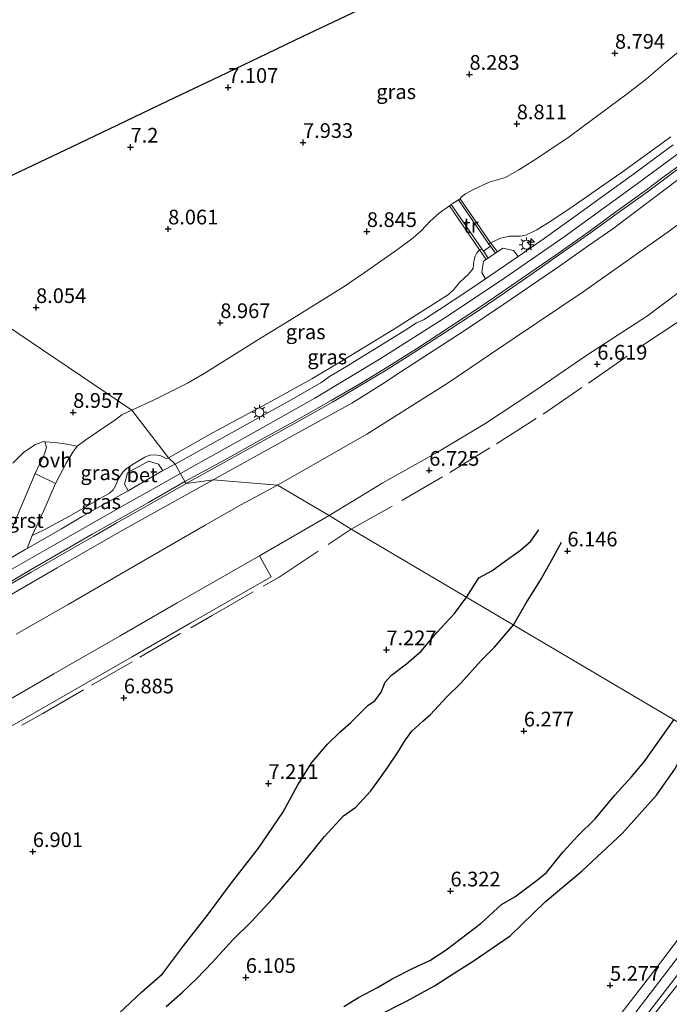
# Model space of a CAD drawing. Units: metres. Extents: x 151540 to 160010, y 431248 to 437503.
# Drawn here: x 158046 to 158157, y 432225 to 432393 of the extents above; entities that cross this region are included whole.
import ezdxf
from ezdxf.enums import TextEntityAlignment as Align

# ---------------------------------------------------------------- set-up
doc = ezdxf.new("R2010")
doc.units = ezdxf.units.M
doc.linetypes.add('IE-TERREINAFSCHEIDING', pattern=[10, 8, -2])
doc.layers.get('0').update_dxf_attribs({"lineweight": 25})
for name, color, linetype, lineweight in [('B-ME-AL-OVERIG-S-B1', 7, 'Continuous', 18), ('B-ME-GW-GRONDWERKLIJN-L-B1', 10, 'Continuous', 25), ('B-ME-GW-HOOGTEPUNT-S-B1', 10, 'Continuous', 25), ('B-ME-GW-KRUINLIJN-L-B1', 93, 'Continuous', 18), ('B-ME-GW-TEENLIJN-L-B1', 93, 'Continuous', 18), ('B-ME-IE-GRASLAND-GV-B6', 93, 'Continuous', 18), ('B-ME-IE-HULPGEOMETRIE-L-B1', 53, 'Continuous', 18), ('B-ME-IE-MEUBILAIR_WEGMEUBILAIR-LICHTMAST-S-B1', 8, 'Continuous', 18), ('B-ME-IE-TERREINAFSCHEIDING-RASTERHEKWERK-L-B1', 8, 'IE-TERREINAFSCHEIDING', 18), ('B-ME-KG-KADASTRAAL-OPNAMEDTMGRENS-L-B1', 10, 'Continuous', 25), ('B-ME-OB-BEKLEDING-GV-B6', 253, 'Continuous', 18), ('B-ME-OB-WATERLIJN-L-B1', 133, 'OB-WATERLIJN', 18), ('B-ME-OG-BEBOUWING-GV-B6', 173, 'Continuous', 18), ('B-ME-OG-BREUK-L-B1', 10, 'Continuous', 25), ('B-ME-OG-WATER-GV-B6', 153, 'Continuous', 18), ('B-ME-VH-VERH_SOORT-BETON-OVERIG-GV-B6', 8, 'IE-TERREINAFSCHEIDING-NATUURLIJK-HOUTWAL', 18), ('B-ME-VH-VERH_SOORT-BITUMEN-GV-B6', 8, 'IE-TERREINAFSCHEIDING-NATUURLIJK-HOUTWAL', 18), ('B-ME-VH-VERH_SOORT-GV-B6', 8, 'Continuous', 18), ('B-ME-VH-VERH_SOORT-KLINKERS-GV-B6', 8, 'IE-TERREINAFSCHEIDING-NATUURLIJK-HOUTWAL', 18), ('B-ME-VH-VERH_SOORT-ONVERHARD-GV-B6', 8, 'Continuous', 18)]:
    doc.layers.add(name, color=color, linetype=linetype, lineweight=lineweight)
doc.styles.add('NLCS-ISO', font='NLCS-ISO.TTF')
doc.linetypes.add('IE-TERREINAFSCHEIDING-NATUURLIJK-HOUTWAL', pattern='A,7,-1.5,[67,NLCS.SHX,S=0.75,R=45,X=0,Y=0],-1.5,7,-1.5,[70,NLCS.SHX,S=0.75,R=0,X=0,Y=0],-1.5', length=20)
doc.linetypes.add('OB-WATERLIJN', pattern='A,10,[32,NLCS.SHX,S=2,R=0,X=0,Y=0],-12', length=22)

# ---------------------------------------------------------------- blocks, each defined once
blk = doc.blocks.new('hecto')
for p, q in [((0, 0.625), (-0.625, 0)), ((0, -0.625), (0, 0.625)), ((-0.625, 0), (0.625, 0)), ((0.625, 0), (0, -0.625))]:
    blk.add_line(p, q)
blk = doc.blocks.new('hoogtepunt')
for p, q in [((-0.5, 0), (0.5, 0)), ((0, 0.5), (0, -0.5))]:
    blk.add_line(p, q)
blk = doc.blocks.new('lantaarnpaal')
for p, q in [((-0.75, 0), (-1.25, 0)), ((-0.88, 0.88), (-0.53, 0.53)), ((0, 0.75), (0, 1.25)), ((0.53, 0.53), (0.88, 0.88)), ((0.75, 0), (1.25, 0)), ((-0.53, -0.53), (-0.88, -0.88)), ((0, -0.75), (0, -1.25)), ((0.53, -0.53), (0.88, -0.88))]:
    blk.add_line(p, q)
blk.add_circle((0, 0), 0.75)

msp = doc.modelspace()

# ---------------------------------------------------------------- linework, layer by layer
at = {"layer": 'B-ME-GW-GRONDWERKLIJN-L-B1'}
for points in [[(158122.498, 432294.658, 7.085), (158124.549, 432297.888, 6.976), (158126.773, 432299.049, 6.891), (158129.063, 432300.729, 6.749), (158131.627, 432302.597, 6.749), (158133.402, 432304.104, 6.595), (158134.743, 432306.035, 6.498)], [(158062.426, 432222.865, 6.987), (158067.16, 432227.399, 6.987), (158070.719, 432230.504, 7.019), (158074.305, 432235.261, 7.019), (158078.536, 432240.723, 7.019), (158082.29, 432245.746, 7.019), (158087.052, 432251.865, 7.044), (158091.214, 432257.937, 7.134), (158093.775, 432262.632, 7.158), (158096.139, 432266.458, 7.207), (158098.78, 432269.57, 7.207), (158100.923, 432271.606, 7.101), (158102.785, 432273.227, 7.048), (158104.019, 432274.483, 6.934), (158105.733, 432276.176, 6.844), (158106.849, 432276.954, 6.648), (158107.951, 432278.416, 7.019), (158108.601, 432280.122, 7.019), (158109.711, 432281.315, 7.076), (158112.27, 432283.219, 7.085), (158114.752, 432285.397, 7.146), (158117.454, 432288.601, 7.236), (158120.433, 432291.774, 7.236), (158122.498, 432294.658, 7.085)], [(158101.562, 432224.96, 6.215), (158104.105, 432226.485, 6.215), (158107.329, 432228.167, 6.22), (158109.827, 432229.648, 6.22), (158113.386, 432231.455, 6.22), (158116.207, 432232.755, 6.215), (158118.988, 432234.585, 6.215), (158121.357, 432236.407, 6.215), (158124.945, 432239.135, 6.215), (158128.39, 432242.275, 6.167), (158130.65, 432243.569, 6.089), (158132.248, 432244.786, 6.089), (158134.217, 432246.248, 6.032), (158136.032, 432247.711, 6.203), (158138.88, 432251.222, 6.203), (158141.405, 432253.99, 6.203), (158144.32, 432256.836, 6.203), (158147.66, 432260.881, 6.203), (158150.497, 432264.024, 6.203), (158152.654, 432266.57, 6.264), (158157.779, 432273.787, 6.264)]]:
    msp.add_polyline3d(points, dxfattribs=at)
at = {"layer": 'B-ME-GW-KRUINLIJN-L-B1'}
for points in [[(158073.7851, 432315.614, 12.551), (158076.937, 432317.373, 12.551), (158086.908, 432322.919, 12.548), (158096.645, 432328.414, 12.539), (158107.755, 432335.14, 12.547), (158119.362, 432342.487, 12.548), (158128.972, 432348.898, 12.538), (158139.075, 432355.871, 12.544), (158150.83, 432364.428, 12.537), (158162.023, 432372.674, 12.539), (158174.709, 432382.434, 12.535), (158186.6, 432392.112, 12.548), (158196.035, 432399.852, 12.543), (158206.125, 432408.772, 12.541), (158212.997, 432414.652, 12.557), (158221.906, 432422.163, 12.532), (158230.932, 432430.336, 12.372), (158240.786, 432440.036, 12.322), (158250.946, 432449.804, 12.32), (158261.858, 432460.43, 12.322), (158269.895, 432467.988, 12.315)], [(158079.375, 432314.565, 12.386), (158093.35, 432322.305, 12.304), (158102.933, 432327.598, 12.264), (158108.096, 432330.813, 12.284), (158111.448, 432333.027, 12.291), (158122.074, 432339.891, 12.368), (158128.797, 432344.396, 12.406), (158138.288, 432350.899, 12.483), (158143.125, 432354.326, 12.443), (158147.323, 432357.227, 12.46), (158156.375, 432364.042, 12.401), (158166.401, 432371.62, 12.47), (158182.055, 432383.786, 12.511), (158186.149, 432387.103, 12.464), (158192.914, 432392.715, 12.502), (158203.345, 432401.691, 12.533)], [(158071.733, 432318.258, 12.548), (158079.241, 432322.557, 12.507), (158084.731, 432325.457, 12.507), (158089.277, 432327.905, 12.504), (158096.163, 432331.706, 12.519), (158101.488, 432334.923, 12.645), (158110.223, 432340.208, 12.458), (158119.41, 432346.081, 12.547), (158120.335, 432346.957, 12.522), (158121.276, 432348.086, 12.729), (158122.765, 432349.544, 12.661), (158123.556, 432350.48, 12.543), (158123.662, 432351.272, 12.508), (158123.732, 432351.939, 12.439), (158123.898, 432352.565, 12.405), (158124.21, 432353.139, 12.401), (158124.656, 432353.663, 12.436), (158125.039, 432353.855, 12.464), (158125.327, 432353.4263, 12.49), (158126.5071, 432354.2661, 12.506), (158126.245, 432354.643, 12.484), (158126.552, 432354.848, 12.478), (158127.3672, 432355.272, 12.4361), (158128.2989, 432355.6313, 12.4821), (158129.7367, 432355.9906, 12.4861), (158131.5826, 432356.01, 12.5291), (158132.5243, 432356.1666, 12.5821), (158134.4126, 432357.092, 12.5241), (158136.9376, 432358.662, 12.4981), (158140.7596, 432361.223, 12.5711), (158145.0955, 432364.2269, 12.5761), (158148.7525, 432366.7429, 12.5841), (158157.1874, 432372.8789, 12.5071)], [(158048.584, 432305.073, 12.463), (158050.512, 432305.968, 12.483), (158054.927, 432308.369, 12.507), (158059.432, 432310.947, 12.498), (158061.728, 432312.247, 12.527), (158062.344, 432312.829, 12.559), (158062.815, 432313.608, 12.555), (158063.248, 432314.684, 12.509), (158063.987, 432315.818, 12.465), (158064.508, 432316.36, 12.401), (158065.474, 432317.016, 12.402), (158067.736, 432318.382, 12.381), (158068.677, 432318.765, 12.423), (158069.818, 432318.744, 12.471), (158070.439, 432318.596, 12.535), (158071.369, 432318.187, 12.534), (158071.733, 432318.258, 12.548)], [(157967.589, 432255.059, 12.551), (157972.845, 432257.773, 12.541), (157982.265, 432263.317, 12.56), (157992.336, 432269.033, 12.538), (158000.476, 432273.418, 12.522), (158008.291, 432277.9, 12.526), (158015.657, 432282.163, 12.536), (158024.34, 432287.001, 12.526), (158042.295, 432297.742, 12.535), (158051.091, 432302.734, 12.526), (158064.48, 432310.421, 12.552), (158073.7851, 432315.614, 12.551)], [(157980.819, 432238.183, 7.539), (157982.682, 432241.191, 8.062), (157985.958, 432246.501, 9.137), (157989.06, 432252.138, 10.115), (157989.402, 432252.669, 10.19), (157989.217, 432253.039, 10.245), (157992.495, 432258.569, 11.276), (157994.116, 432261.288, 11.751), (157995.875, 432264.303, 12.102), (157997.611, 432267.316, 12.322), (157998.23, 432267.961, 12.325), (157999.773, 432269.122, 12.349), (158001.98, 432270.444, 12.357), (158013.923, 432276.814, 12.622), (158028.2, 432285.131, 12.43), (158040.838, 432292.646, 12.414), (158052.815, 432299.562, 12.375), (158063.38, 432305.645, 12.405), (158079.375, 432314.565, 12.386)], [(158181.459, 432259.724, 5.016), (158164.535, 432238.326, 5.016), (158136.642, 432202.131, 5.016), (158124.147, 432185.207, 4.785), (158123.339, 432184.556, 4.749), (158121.275, 432184.095, 4.759), (158104.012, 432185.433, 4.968), (158087.967, 432186.972, 5.103), (158068.383, 432188.767, 5.26), (158046.432, 432190.678, 5.356), (158019.594, 432192.939, 5.578), (157997.034, 432194.75, 5.652), (157963.467, 432197.625, 5.835)]]:
    msp.add_polyline3d(points, dxfattribs=at)
at = {"layer": 'B-ME-GW-TEENLIJN-L-B1'}
for points in [[(158099.098, 432308.446, 6.84), (158108.242, 432314.021, 6.765), (158117.526, 432319.227, 6.769), (158125.556, 432324.045, 6.737), (158133.878, 432329.587, 6.684), (158142.913, 432335.726, 6.652), (158153.23, 432342.452, 6.648), (158161.835, 432348.898, 6.648), (158170.635, 432355.106, 6.583), (158179.398, 432361.741, 6.587), (158187.535, 432367.631, 6.676), (158195.207, 432373.896, 6.773), (158203.05, 432380.454, 6.781), (158210.969, 432386.701, 6.745), (158217.414, 432392.834, 6.713), (158224.183, 432398.727, 6.559), (158232.751, 432407.59, 6.559), (158240.065, 432416.028, 6.547), (158246.157, 432422.541, 6.356), (158252.137, 432428.459, 6.356), (158258.891, 432435.012, 6.312), (158264.849, 432440.67, 6.373)], [(158159.873, 432388.469, 9.139), (158156.257, 432385.48, 9.113), (158153.06, 432382.78, 9.147), (158149.759, 432380.229, 9.187), (158144.134, 432375.987, 9.25), (158139.913, 432372.913, 9.264), (158134.408, 432369.192, 9.213), (158131.346, 432367.279, 9.25), (158129.1, 432365.994, 9.175), (158126.319, 432365.204, 9.206), (158123.652, 432363.948, 9.276), (158122.2826, 432363.1696, 9.335), (158121.6213, 432362.7078, 9.262), (158121.3756, 432362.3461, 9.3171), (158121.112, 432362.177, 9.325), (158119.837, 432361.389, 9.332), (158119.5466, 432361.1775, 9.2911), (158117.782, 432359.897, 9.296), (158116.272, 432358.548, 9.222), (158114.755, 432356.913, 9.136), (158113.368, 432355.696, 9.112), (158110.69, 432353.698, 9.113), (158105.067, 432349.74, 9.128), (158101.655, 432347.432, 9.133), (158096.981, 432344.525, 9.172), (158092.323, 432341.64, 9.173), (158086.8, 432338.23, 9.228), (158077.806, 432332.628, 9.357), (158074.988, 432330.99, 9.382), (158069.338, 432328.128, 9.292), (158065.529, 432326.403, 9.225)], [(158065.529, 432326.403, 9.225), (158063.839, 432325.622, 9.287), (158062.452, 432324.59, 9.237), (158059.669, 432322.704, 9.293), (158057.716, 432321.341, 9.413), (158056.246, 432320.281, 9.487), (158055.489, 432319.26, 9.606), (158054.379, 432317.395, 9.905), (158053.156, 432315.098, 10.38), (158052.543, 432313.909, 10.621), (158050.559, 432309.318, 11.602), (158048.584, 432305.073, 12.463)], [(158045.289, 432317.375, 9.025), (158047.143, 432319.262, 9.136), (158049.143, 432320.526, 9.086), (158050.4976, 432321.038, 9.177), (158050.721, 432320.978, 9.168), (158051.012, 432320.077, 9.465), (158050.759, 432319.289, 9.635), (158050.485, 432318.515, 9.849), (158050.008, 432317.545, 10.021), (158049.081, 432315.607, 10.444), (158047.066, 432310.816, 11.451), (158045.203, 432306.505, 12.333)], [(157980.819, 432238.183, 7.539), (157981.939, 432238.395, 7.432), (157983.704, 432239.05, 7.314), (157986.617, 432240.828, 7.337), (157993.782, 432245.658, 7.334), (157997.896, 432248.399, 7.344), (158004.866, 432253.217, 7.393), (158014.374, 432259.366, 7.345), (158023.691, 432264.903, 7.336), (158033.821, 432270.75, 7.459), (158042.434, 432275.836, 7.339), (158052.255, 432281.55, 7.47), (158063.524, 432288.007, 7.33), (158073.247, 432293.602, 7.327), (158087.265, 432301.618, 7.278), (158099.098, 432308.446, 6.84)]]:
    msp.add_polyline3d(points, dxfattribs=at)
at = {"layer": 'B-ME-IE-GRASLAND-GV-B6'}
for points in [[(158266.874, 432456.104, 10.375), (158258.246, 432448.147, 10.375), (158250.53, 432440.844, 10.46), (158243.526, 432433.134, 10.496), (158235.87, 432425.104, 10.488), (158229.05, 432417.884, 10.428), (158220.42, 432408.27, 10.436), (158212.471, 432401.155, 10.545), (158203.559, 432393.454, 10.537), (158196.153, 432387.006, 10.432), (158188.14, 432380.346, 10.436), (158177.101, 432371.9, 10.436), (158165.025, 432362.935, 10.314), (158157.145, 432357.001, 10.318), (158142.285, 432346.537, 10.318), (158130.584, 432338.632, 10.343), (158119.14, 432330.911, 10.221), (158105.512, 432322.303, 10.185)], [(158105.512, 432322.303, 10.185), (158090.29, 432313.654, 10.247), (158079.375, 432314.565, 12.386), (158093.35, 432322.305, 12.304), (158102.933, 432327.598, 12.264), (158108.096, 432330.813, 12.284), (158111.448, 432333.027, 12.291), (158122.074, 432339.891, 12.368), (158128.797, 432344.396, 12.406), (158138.288, 432350.899, 12.483), (158143.125, 432354.326, 12.443), (158147.323, 432357.227, 12.46), (158156.375, 432364.042, 12.401), (158166.401, 432371.62, 12.47), (158182.055, 432383.786, 12.511), (158186.149, 432387.103, 12.464), (158192.914, 432392.715, 12.502), (158203.345, 432401.691, 12.533)], [(158203.345, 432401.691, 12.533), (158192.914, 432392.715, 12.502), (158186.149, 432387.103, 12.464), (158182.055, 432383.786, 12.511), (158166.401, 432371.62, 12.47), (158156.375, 432364.042, 12.401), (158147.323, 432357.227, 12.46), (158143.125, 432354.326, 12.443), (158138.288, 432350.899, 12.483), (158128.797, 432344.396, 12.406), (158122.074, 432339.891, 12.368), (158111.448, 432333.027, 12.291), (158108.096, 432330.813, 12.284), (158102.933, 432327.598, 12.264), (158093.35, 432322.305, 12.304), (158079.375, 432314.565, 12.386)], [(158065.529, 432326.403, 9.225), (158022.311, 432355.538, 6.699), (158025.603, 432357.101, 6.728), (158027.2154, 432357.8665, 6.7423), (158036.3836, 432362.2187, 6.8214), (158043.3475, 432365.5246, 6.8403), (158054.2165, 432370.6842, 6.8631), (158063.0501, 432374.9003, 6.9426), (158071.6529, 432379.0116, 6.9743), (158080.4897, 432383.2347, 6.982), (158088.555, 432387.0891, 7.0545), (158094.6784, 432390.0155, 7.0668), (158109.174, 432396.943, 7.051)], [(158159.873, 432388.469, 9.139), (158156.257, 432385.48, 9.113), (158153.06, 432382.78, 9.147), (158149.759, 432380.229, 9.187), (158144.134, 432375.987, 9.25), (158139.913, 432372.913, 9.264), (158134.408, 432369.192, 9.213), (158131.346, 432367.279, 9.25), (158129.1, 432365.994, 9.175), (158126.319, 432365.204, 9.206), (158123.652, 432363.948, 9.276), (158122.2826, 432363.1696, 9.335), (158121.6213, 432362.7078, 9.262), (158121.3756, 432362.3461, 9.3171), (158121.112, 432362.177, 9.325), (158119.837, 432361.389, 9.332), (158119.5466, 432361.1775, 9.2911), (158117.782, 432359.897, 9.296), (158116.272, 432358.548, 9.222), (158114.755, 432356.913, 9.136), (158113.368, 432355.696, 9.112), (158110.69, 432353.698, 9.113), (158105.067, 432349.74, 9.128), (158101.655, 432347.432, 9.133), (158096.981, 432344.525, 9.172), (158092.323, 432341.64, 9.173), (158086.8, 432338.23, 9.228), (158077.806, 432332.628, 9.357), (158074.988, 432330.99, 9.382), (158069.338, 432328.128, 9.292), (158065.529, 432326.403, 9.225)], [(158157.1874, 432372.8789, 12.5071), (158148.7525, 432366.7429, 12.5841), (158145.0955, 432364.2269, 12.5761), (158140.7596, 432361.223, 12.5711), (158136.9376, 432358.662, 12.4981), (158134.4126, 432357.092, 12.5241), (158132.5243, 432356.1666, 12.5821), (158131.5826, 432356.01, 12.5291), (158129.7367, 432355.9906, 12.4861), (158128.2989, 432355.6313, 12.4821), (158127.3672, 432355.272, 12.4361), (158126.552, 432354.848, 12.478), (158121.3756, 432362.3461, 9.3171), (158121.6213, 432362.7078, 9.262), (158122.2826, 432363.1696, 9.335), (158123.652, 432363.948, 9.276), (158126.319, 432365.204, 9.206), (158129.1, 432365.994, 9.175), (158131.346, 432367.279, 9.25), (158134.408, 432369.192, 9.213), (158139.913, 432372.913, 9.264), (158144.134, 432375.987, 9.25), (158149.759, 432380.229, 9.187), (158153.06, 432382.78, 9.147), (158156.257, 432385.48, 9.113), (158159.873, 432388.469, 9.139)], [(158157.627, 432371.543, 12.563), (158153.534, 432368.531, 12.553), (158150.852, 432366.566, 12.544), (158145.7847, 432362.9215, 12.556), (158141.256, 432359.599, 12.558), (158135.669, 432355.611, 12.56), (158131.226, 432352.536, 12.558), (158130.427, 432353.543, 12.556), (158128.606, 432353.969, 12.535), (158127.696, 432353.309, 12.528), (158126.552, 432354.848, 12.478), (158127.3672, 432355.272, 12.4361), (158128.2989, 432355.6313, 12.4821), (158129.7367, 432355.9906, 12.4861), (158131.5826, 432356.01, 12.5291), (158132.5243, 432356.1666, 12.5821), (158134.4126, 432357.092, 12.5241), (158136.9376, 432358.662, 12.4981), (158140.7596, 432361.223, 12.5711), (158145.0955, 432364.2269, 12.5761), (158148.7525, 432366.7429, 12.5841), (158157.1874, 432372.8789, 12.5071)], [(158079.375, 432314.565, 12.386), (158074.765, 432313.901, 12.446), (158080.623, 432317.134, 12.45), (158088.398, 432321.45, 12.44), (158093.711, 432324.38, 12.448), (158099.6769, 432327.7428, 12.458), (158104.494, 432330.624, 12.452), (158108.507, 432333.036, 12.45), (158114.074, 432336.538, 12.452), (158119.868, 432340.306, 12.453), (158124.622, 432343.42, 12.432), (158128.842, 432346.303, 12.456), (158133.421, 432349.454, 12.456), (158137.718, 432352.462, 12.443), (158143.565, 432356.566, 12.449), (158148.06, 432359.823, 12.46), (158153.231, 432363.557, 12.441), (158155.943, 432365.583, 12.455), (158159.771, 432368.407, 12.448)], [(158071.733, 432318.258, 12.548), (158065.529, 432326.403, 9.225), (158069.338, 432328.128, 9.292), (158074.988, 432330.99, 9.382), (158077.806, 432332.628, 9.357), (158086.8, 432338.23, 9.228), (158092.323, 432341.64, 9.173), (158096.981, 432344.525, 9.172), (158101.655, 432347.432, 9.133), (158105.067, 432349.74, 9.128), (158110.69, 432353.698, 9.113), (158113.368, 432355.696, 9.112), (158114.755, 432356.913, 9.136), (158116.272, 432358.548, 9.222), (158117.782, 432359.897, 9.296), (158119.5466, 432361.1775, 9.2911), (158124.656, 432353.663, 12.436), (158124.21, 432353.139, 12.401), (158123.898, 432352.565, 12.405), (158123.732, 432351.939, 12.439), (158123.662, 432351.272, 12.508), (158123.556, 432350.48, 12.543), (158122.765, 432349.544, 12.661), (158121.276, 432348.086, 12.729), (158120.335, 432346.957, 12.522), (158119.41, 432346.081, 12.547), (158110.223, 432340.208, 12.458), (158101.488, 432334.923, 12.645), (158096.163, 432331.706, 12.519), (158089.277, 432327.905, 12.504), (158084.731, 432325.457, 12.507), (158079.241, 432322.557, 12.507), (158071.733, 432318.258, 12.548)], [(158022.311, 432355.538, 6.699), (158065.529, 432326.403, 9.225)], [(158072.882, 432317.219, 12.568), (158071.733, 432318.258, 12.548), (158079.241, 432322.557, 12.507), (158084.731, 432325.457, 12.507), (158089.277, 432327.905, 12.504), (158096.163, 432331.706, 12.519), (158101.488, 432334.923, 12.645), (158110.223, 432340.208, 12.458), (158119.41, 432346.081, 12.547), (158120.335, 432346.957, 12.522), (158121.276, 432348.086, 12.729), (158122.765, 432349.544, 12.661), (158123.556, 432350.48, 12.543), (158123.662, 432351.272, 12.508), (158123.732, 432351.939, 12.439), (158123.898, 432352.565, 12.405), (158124.21, 432353.139, 12.401), (158124.656, 432353.663, 12.436), (158125.773, 432352.02, 12.532), (158125.335, 432351.741, 12.566), (158125.033, 432349.796, 12.561), (158125.698, 432348.718, 12.552), (158122.843, 432346.793, 12.543), (158117.872, 432343.544, 12.549), (158115.113, 432341.762, 12.552), (158113.94, 432341.23, 12.548), (158112.122, 432340.081, 12.549), (158106.349, 432336.487, 12.555), (158101.653, 432333.584, 12.555), (158099.138, 432332.096, 12.547), (158097.675, 432331.056, 12.544), (158091.846, 432327.721, 12.557), (158086.548, 432324.816, 12.559), (158078.93, 432320.536, 12.543), (158072.882, 432317.219, 12.568)], [(158177.728, 432261.893, 5.273), (158102.855, 432306.148, 7.003), (158099.098, 432308.446, 6.84), (158108.242, 432314.021, 6.765), (158117.526, 432319.227, 6.769), (158125.556, 432324.045, 6.737), (158133.878, 432329.587, 6.684), (158142.913, 432335.726, 6.652), (158153.23, 432342.452, 6.648), (158161.835, 432348.898, 6.648)], [(158065.529, 432326.403, 9.225), (158063.839, 432325.622, 9.287), (158062.452, 432324.59, 9.237), (158059.669, 432322.704, 9.293), (158057.716, 432321.341, 9.413), (158056.246, 432320.281, 9.487), (158054.126, 432320.673, 9.291), (158052.462, 432320.888, 9.328), (158050.721, 432320.978, 9.168), (158050.4976, 432321.038, 9.177), (158049.143, 432320.526, 9.086), (158047.143, 432319.262, 9.136), (158045.289, 432317.375, 9.025)], [(158071.733, 432318.258, 12.548), (158071.369, 432318.187, 12.534), (158070.439, 432318.596, 12.535), (158069.818, 432318.744, 12.471), (158068.677, 432318.765, 12.423), (158067.736, 432318.382, 12.381), (158065.474, 432317.016, 12.402), (158064.508, 432316.36, 12.401), (158063.987, 432315.818, 12.465), (158063.248, 432314.684, 12.509), (158062.815, 432313.608, 12.555), (158062.344, 432312.829, 12.559), (158061.728, 432312.247, 12.527), (158059.432, 432310.947, 12.498), (158054.927, 432308.369, 12.507), (158050.512, 432305.968, 12.483), (158048.584, 432305.073, 12.463), (158050.559, 432309.318, 11.602), (158052.543, 432313.909, 10.621), (158053.156, 432315.098, 10.38), (158054.379, 432317.395, 9.905), (158055.489, 432319.26, 9.606), (158056.246, 432320.281, 9.487), (158057.716, 432321.341, 9.413), (158059.669, 432322.704, 9.293), (158062.452, 432324.59, 9.237), (158063.839, 432325.622, 9.287), (158065.529, 432326.403, 9.225), (158071.733, 432318.258, 12.548)], [(158050.721, 432320.978, 9.168), (158051.012, 432320.077, 9.465), (158050.759, 432319.289, 9.635), (158050.485, 432318.515, 9.849), (158050.008, 432317.545, 10.021), (158049.081, 432315.607, 10.444), (158047.066, 432310.816, 11.451), (158045.203, 432306.505, 12.333)], [(158045.289, 432317.375, 9.025), (158047.143, 432319.262, 9.136), (158049.143, 432320.526, 9.086), (158050.4976, 432321.038, 9.177), (158050.721, 432320.978, 9.168)], [(158071.733, 432318.258, 12.548), (158072.882, 432317.219, 12.568), (158070.8127, 432316.1341, 12.577), (158070.059, 432317.202, 12.553), (158068.334, 432317.712, 12.532), (158064.809, 432315.738, 12.507), (158064.285, 432313.818, 12.646), (158064.909, 432312.671, 12.556), (158060.997, 432310.51, 12.547), (158057.092, 432308.299, 12.547), (158053.556, 432306.199, 12.552), (158047.6923, 432302.8628, 12.5634), (158048.584, 432305.073, 12.463), (158050.512, 432305.968, 12.483), (158054.927, 432308.369, 12.507), (158059.432, 432310.947, 12.498), (158061.728, 432312.247, 12.527), (158062.344, 432312.829, 12.559), (158062.815, 432313.608, 12.555), (158063.248, 432314.684, 12.509), (158063.987, 432315.818, 12.465), (158064.508, 432316.36, 12.401), (158065.474, 432317.016, 12.402), (158067.736, 432318.382, 12.381), (158068.677, 432318.765, 12.423), (158069.818, 432318.744, 12.471), (158070.439, 432318.596, 12.535), (158071.369, 432318.187, 12.534), (158071.733, 432318.258, 12.548)], [(158040.838, 432292.646, 12.414), (158052.815, 432299.562, 12.375), (158063.38, 432305.645, 12.405), (158079.375, 432314.565, 12.386), (158090.29, 432313.654, 10.247)], [(158074.765, 432313.901, 12.446), (158079.375, 432314.565, 12.386), (158063.38, 432305.645, 12.405), (158052.815, 432299.562, 12.375), (158040.838, 432292.646, 12.414)], [(158042.561, 432295.462, 12.442), (158048.405, 432298.816, 12.454), (158055.18, 432302.754, 12.442), (158059.046, 432304.975, 12.44), (158062.988, 432307.223, 12.454), (158068.535, 432310.344, 12.479), (158074.765, 432313.901, 12.446)], [(158090.29, 432313.654, 10.247), (158084.172, 432310.323, 10.75), (158077.968, 432306.802, 10.807), (158066.322, 432300.099, 10.74), (158054.678, 432293.327, 10.705), (158045.848, 432288.297, 10.722)], [(157971.383, 432229.208, 7.05), (157972.978, 432226.767, 6.995), (157976.269, 432228.921, 7.128), (157981.653, 432232.711, 7.264), (157986.068, 432235.502, 7.288), (157988.942, 432237.471, 7.252), (157996.138, 432242.325, 7.263), (158000.364, 432245.216, 7.258), (158007.256, 432249.757, 7.264), (158016.507, 432255.974, 7.295), (158025.788, 432261.423, 7.259), (158035.88, 432267.259, 7.244), (158044.736, 432272.443, 7.23), (158054.271, 432277.978, 7.246), (158065.444, 432284.373, 7.223), (158075.562, 432290.23, 7.229), (158089.218, 432298.04, 7.203), (158087.265, 432301.618, 7.278), (158099.098, 432308.446, 6.84), (158102.855, 432306.148, 7.003), (158177.728, 432261.893, 5.273), (158155.513, 432232.473, 5.073)], [(158155.513, 432232.473, 5.073), (158132.897, 432203.198, 5.168), (158125.888, 432193.88, 5.147), (158122.72, 432191.47, 5.143), (158119.501, 432188.323, 5.076), (158112.809, 432187.1, 5.096), (158094.336, 432188.214, 5.138), (158071.738, 432189.873, 5.292), (158048.397, 432191.789, 5.454), (158024.866, 432194.012, 5.566), (158002.832, 432195.959, 5.738), (157985.72, 432197.557, 5.805), (157965.203, 432199.336, 5.907)]]:
    msp.add_polyline3d(points, dxfattribs=at)
at = {"layer": 'B-ME-IE-HULPGEOMETRIE-L-B1'}
msp.add_polyline3d([(158356.038, 432156.461, 4.7), (158182.565, 432259.05, 4.587), (158181.459, 432259.724, 5.016), (158179.728, 432260.748, 5.134), (158177.728, 432261.893, 5.273), (158102.855, 432306.148, 7.003), (158099.098, 432308.446, 6.84), (158090.29, 432313.654, 10.247), (158079.375, 432314.565, 12.386), (158074.765, 432313.901, 12.446), (158074.542, 432314.269, 12.464), (158072.882, 432317.219, 12.568), (158071.733, 432318.258, 12.548), (158065.529, 432326.403, 9.225), (158022.311, 432355.538, 6.699)], dxfattribs=at)
at = {"layer": 'B-ME-IE-TERREINAFSCHEIDING-RASTERHEKWERK-L-B1'}
for points in [[(158102.855, 432306.148, 7.003), (158111.462, 432310.995, 6.838), (158119.614, 432315.779, 6.798), (158127.542, 432320.671, 6.733), (158135.472, 432325.686, 6.696), (158143.205, 432331.006, 6.636), (158152.298, 432337.326, 6.591), (158160.696, 432342.906, 6.595), (158168.716, 432348.991, 6.64), (158178.758, 432356.402, 6.611), (158186.485, 432362.241, 6.615), (158195.59, 432369.164, 6.733), (158203.836, 432375.693, 6.66), (158210.862, 432381.52, 6.599), (158218.01, 432387.908, 6.603), (158224.819, 432394.251, 6.551), (158231.596, 432400.668, 6.421), (158237.944, 432407.519, 6.393), (158246.507, 432416.45, 6.356), (158252.916, 432423.116, 6.365), (158259.683, 432430.148, 6.28), (158268.551, 432438.381, 6.34)], [(157964.505, 432212.843, 6.747), (157971.398, 432223.796, 6.881), (157973.148, 432226.497, 6.993), (157975.721, 432228.224, 7.074), (157978.454, 432230.07, 7.273), (157982.283, 432232.606, 7.154), (157998.015, 432243.101, 7.247), (158013.988, 432253.623, 7.283), (158017.741, 432255.978, 7.338), (158025.709, 432260.647, 7.272), (158038.156, 432267.816, 7.282), (158050.383, 432274.808, 7.268), (158058.647, 432279.588, 7.253), (158066.896, 432284.363, 7.285), (158079.197, 432291.483, 7.218), (158090.572, 432298.004, 7.239), (158102.855, 432306.148, 7.003)]]:
    msp.add_polyline3d(points, dxfattribs=at)
at = {"layer": 'B-ME-KG-KADASTRAAL-OPNAMEDTMGRENS-L-B1'}
msp.add_polyline3d([(158022.311, 432355.538, 6.699), (158025.603, 432357.101, 6.728), (158027.2154, 432357.8665, 6.7423), (158036.3836, 432362.2187, 6.8214), (158043.3475, 432365.5246, 6.8403), (158054.2165, 432370.6842, 6.8631), (158063.0501, 432374.9003, 6.9426), (158071.6529, 432379.0116, 6.9743), (158080.4897, 432383.2347, 6.982), (158088.555, 432387.0891, 7.0545), (158094.6784, 432390.0155, 7.0668), (158109.174, 432396.943, 7.051)], dxfattribs=at)
at = {"layer": 'B-ME-OB-BEKLEDING-GV-B6'}
for points in [[(158108.242, 432314.021, 6.765), (158099.098, 432308.446, 6.84), (158090.29, 432313.654, 10.247), (158105.512, 432322.303, 10.185), (158119.14, 432330.911, 10.221), (158130.584, 432338.632, 10.343), (158142.285, 432346.537, 10.318), (158157.145, 432357.001, 10.318), (158165.025, 432362.935, 10.314), (158177.101, 432371.9, 10.436), (158188.14, 432380.346, 10.436), (158196.153, 432387.006, 10.432), (158203.559, 432393.454, 10.537), (158212.471, 432401.155, 10.545), (158220.42, 432408.27, 10.436), (158229.05, 432417.884, 10.428), (158235.87, 432425.104, 10.488), (158243.526, 432433.134, 10.496), (158250.53, 432440.844, 10.46), (158258.246, 432448.147, 10.375), (158266.874, 432456.104, 10.375)], [(158264.849, 432440.67, 6.373), (158258.891, 432435.012, 6.312), (158252.137, 432428.459, 6.356), (158246.157, 432422.541, 6.356), (158240.065, 432416.028, 6.547), (158232.751, 432407.59, 6.559), (158224.183, 432398.727, 6.559), (158217.414, 432392.834, 6.713), (158210.969, 432386.701, 6.745), (158203.05, 432380.454, 6.781), (158195.207, 432373.896, 6.773), (158187.535, 432367.631, 6.676), (158179.398, 432361.741, 6.587), (158170.635, 432355.106, 6.583), (158161.835, 432348.898, 6.648), (158153.23, 432342.452, 6.648), (158142.913, 432335.726, 6.652), (158133.878, 432329.587, 6.684), (158125.556, 432324.045, 6.737), (158117.526, 432319.227, 6.769), (158108.242, 432314.021, 6.765)], [(158045.848, 432288.297, 10.722), (158054.678, 432293.327, 10.705), (158066.322, 432300.099, 10.74), (158077.968, 432306.802, 10.807), (158084.172, 432310.323, 10.75), (158090.29, 432313.654, 10.247), (158099.098, 432308.446, 6.84), (158087.265, 432301.618, 7.278), (158073.247, 432293.602, 7.327), (158063.524, 432288.007, 7.33), (158052.255, 432281.55, 7.47), (158042.434, 432275.836, 7.339)], [(158179.728, 432260.748, 5.134), (158164.952, 432241.887, 5.071), (158139.618, 432208.78, 4.945), (158123.154, 432187.37, 4.93), (158112.809, 432187.1, 5.096), (158119.501, 432188.323, 5.076), (158122.72, 432191.47, 5.143), (158125.888, 432193.88, 5.147), (158132.897, 432203.198, 5.168), (158155.513, 432232.473, 5.073), (158177.728, 432261.893, 5.273), (158179.728, 432260.748, 5.134)], [(157963.467, 432197.625, 5.835), (157997.034, 432194.75, 5.652), (158019.594, 432192.939, 5.578), (158046.432, 432190.678, 5.356), (158068.383, 432188.767, 5.26), (158087.967, 432186.972, 5.103), (158104.012, 432185.433, 4.968), (158121.275, 432184.095, 4.759), (158123.339, 432184.556, 4.749), (158124.147, 432185.207, 4.785), (158136.642, 432202.131, 5.016), (158164.535, 432238.326, 5.016), (158181.459, 432259.724, 5.016), (158182.565, 432259.05, 4.587), (158171.396, 432244.996, 4.587), (158154.25, 432223.465, 4.587), (158139.485, 432204.206, 4.587), (158127.747, 432188.957, 4.587), (158124.546, 432184.309, 4.587)]]:
    msp.add_polyline3d(points, dxfattribs=at)
at = {"layer": 'B-ME-OB-WATERLIJN-L-B1'}
msp.add_polyline3d([(157966.133, 432194.532, 4.587), (157986.588, 432192.909, 4.587), (158007.255, 432191.205, 4.587), (158024.964, 432189.874, 4.587), (158039.042, 432188.704, 4.587), (158056.109, 432187.476, 4.587), (158074.164, 432186.171, 4.587), (158102.413, 432184.258, 4.587), (158114.735, 432183.633, 4.587), (158123.178, 432183.383, 4.587), (158123.829, 432183.754, 4.587), (158124.546, 432184.309, 4.587), (158127.747, 432188.957, 4.587), (158139.485, 432204.206, 4.587), (158154.25, 432223.465, 4.587), (158171.396, 432244.996, 4.587), (158182.565, 432259.05, 4.587)], dxfattribs=at)
at = {"layer": 'B-ME-OG-BEBOUWING-GV-B6'}
msp.add_polyline3d([(158126.5071, 432354.2661, 12.506), (158125.327, 432353.4263, 12.49), (158125.039, 432353.855, 12.464), (158119.837, 432361.389, 9.332), (158121.112, 432362.177, 9.325), (158126.245, 432354.643, 12.484), (158126.5071, 432354.2661, 12.506)], dxfattribs=at)
at = {"layer": 'B-ME-OG-BREUK-L-B1'}
for points in [[(158130.495, 432289.94, 6.248), (158132.557, 432293.503, 6.239), (158135.026, 432297.474, 6.235), (158137.171, 432301.33, 6.239), (158138.622, 432303.947, 6.243)], [(158071.356, 432224.956, 6.285), (158074.112, 432227.364, 6.285), (158076.504, 432229.619, 6.211), (158079.236, 432232.469, 6.211), (158082.696, 432236.292, 6.211), (158085.882, 432239.394, 6.211), (158089.437, 432243.26, 6.248), (158094.033, 432248.577, 6.256), (158098.269, 432253.855, 6.228), (158101.498, 432257.364, 6.228), (158103.646, 432258.827, 6.228), (158106.172, 432261.605, 6.228), (158107.731, 432263.711, 6.036), (158109.068, 432265.675, 5.787), (158110.728, 432268.068, 5.726), (158112.056, 432270.293, 5.722), (158113.154, 432271.767, 5.914), (158115.042, 432273.491, 5.946), (158116.333, 432274.609, 6.028), (158119.056, 432277.564, 6.056), (158121.499, 432279.935, 6.154), (158124.952, 432283.823, 6.244), (158127.208, 432286.049, 6.248), (158130.495, 432289.94, 6.248)], [(158083.368, 432216.31, 6.052), (158087.081, 432216.656, 6.052), (158090.936, 432217.392, 6.02), (158095.209, 432218.328, 6.02), (158098.722, 432219.677, 6.04), (158102.973, 432221.557, 5.954), (158107.062, 432223.215, 6.04), (158112.368, 432225.913, 5.995), (158117.018, 432228.425, 5.922), (158120.988, 432230.974, 5.909), (158123.596, 432232.665, 5.824), (158129.848, 432236.955, 5.669), (158135.855, 432242.713, 5.726), (158142.127, 432247.992, 5.816), (158148.996, 432254.437, 5.746), (158154.751, 432260.913, 5.746), (158157.86, 432265.312, 5.742), (158159.917, 432269.168, 5.701), (158162.031, 432271.174, 5.677)]]:
    msp.add_polyline3d(points, dxfattribs=at)
at = {"layer": 'B-ME-OG-WATER-GV-B6'}
msp.add_polyline3d([(157966.133, 432194.532, 4.587), (157986.588, 432192.909, 4.587), (158007.255, 432191.205, 4.587), (158024.964, 432189.874, 4.587), (158039.042, 432188.704, 4.587), (158056.109, 432187.476, 4.587), (158074.164, 432186.171, 4.587), (158102.413, 432184.258, 4.587), (158114.735, 432183.633, 4.587), (158123.178, 432183.383, 4.587), (158123.829, 432183.754, 4.587), (158124.546, 432184.309, 4.587), (158127.747, 432188.957, 4.587), (158139.485, 432204.206, 4.587), (158154.25, 432223.465, 4.587), (158171.396, 432244.996, 4.587), (158182.565, 432259.05, 4.587)], dxfattribs=at)
at = {"layer": 'B-ME-VH-VERH_SOORT-BETON-OVERIG-GV-B6'}
for points in [[(158074.765, 432313.901, 12.446), (158074.542, 432314.269, 12.464), (158080.461, 432317.444, 12.466), (158088.133, 432321.721, 12.468), (158093.535, 432324.705, 12.469), (158099.422, 432328.01, 12.467), (158104.299, 432330.882, 12.464), (158108.31, 432333.326, 12.479), (158113.917, 432336.852, 12.47), (158119.731, 432340.649, 12.464), (158124.378, 432343.669, 12.467), (158128.618, 432346.582, 12.468), (158133.197, 432349.734, 12.474), (158137.502, 432352.732, 12.476), (158143.288, 432356.81, 12.468), (158147.824, 432360.121, 12.474), (158153.044, 432363.856, 12.475), (158155.685, 432365.856, 12.471), (158159.582, 432368.708, 12.471)], [(158159.771, 432368.407, 12.448), (158155.943, 432365.583, 12.455), (158153.231, 432363.557, 12.441), (158148.06, 432359.823, 12.46), (158143.565, 432356.566, 12.449), (158137.718, 432352.462, 12.443), (158133.421, 432349.454, 12.456), (158128.842, 432346.303, 12.456), (158124.622, 432343.42, 12.432), (158119.868, 432340.306, 12.453), (158114.074, 432336.538, 12.452), (158108.507, 432333.036, 12.45), (158104.494, 432330.624, 12.452), (158099.6769, 432327.7428, 12.458), (158093.711, 432324.38, 12.448), (158088.398, 432321.45, 12.44), (158080.623, 432317.134, 12.45), (158074.765, 432313.901, 12.446)], [(158131.226, 432352.536, 12.558), (158125.698, 432348.718, 12.552), (158125.033, 432349.796, 12.561), (158125.335, 432351.741, 12.566), (158125.773, 432352.02, 12.532), (158126.146, 432352.261, 12.516), (158126.299, 432352.363, 12.513), (158126.4243, 432352.4501, 12.516), (158127.236, 432353.003, 12.522), (158127.3611, 432353.09, 12.523), (158127.696, 432353.309, 12.528), (158128.606, 432353.969, 12.535), (158130.427, 432353.543, 12.556), (158131.226, 432352.536, 12.558)], [(158070.8127, 432316.1341, 12.577), (158064.909, 432312.671, 12.556), (158064.285, 432313.818, 12.646), (158064.809, 432315.738, 12.507), (158068.334, 432317.712, 12.532), (158070.059, 432317.202, 12.553), (158070.8127, 432316.1341, 12.577)], [(157967.895, 432253.206, 12.473), (157972.508, 432255.76, 12.475), (157979.136, 432259.521, 12.475), (157984.707, 432262.661, 12.474), (157988.883, 432265.015, 12.469), (157993.1046, 432267.3105, 12.476), (157999.306, 432270.895, 12.478), (158005.26, 432274.245, 12.46), (158010.774, 432277.343, 12.469), (158016.4388, 432280.5525, 12.464), (158022.648, 432284.236, 12.474), (158027.558, 432287.093, 12.469), (158035.63, 432291.802, 12.466), (158042.338, 432295.729, 12.461), (158048.399, 432299.281, 12.466), (158054.998, 432303.091, 12.466), (158058.787, 432305.307, 12.465), (158062.748, 432307.517, 12.463), (158068.368, 432310.653, 12.463), (158074.542, 432314.269, 12.464), (158074.765, 432313.901, 12.446)], [(158074.765, 432313.901, 12.446), (158068.535, 432310.344, 12.479), (158062.988, 432307.223, 12.454), (158059.046, 432304.975, 12.44), (158055.18, 432302.754, 12.442), (158048.405, 432298.816, 12.454), (158042.561, 432295.462, 12.442), (158035.804, 432291.514, 12.491), (158027.689, 432286.748, 12.445), (158022.727, 432283.856, 12.476), (158016.628, 432280.282, 12.455), (158010.889, 432276.987, 12.436), (158005.492, 432273.931, 12.458), (157999.282, 432270.443, 12.446), (157993.391, 432267.025, 12.435), (157992.636, 432266.678, 12.449), (157989.067, 432264.646, 12.444), (157984.89, 432262.303, 12.436), (157979.288, 432259.16, 12.453), (157972.726, 432255.426, 12.446), (157968.097, 432252.892, 12.448)]]:
    msp.add_polyline3d(points, dxfattribs=at)
at = {"layer": 'B-ME-VH-VERH_SOORT-BITUMEN-GV-B6'}
for points in [[(158074.542, 432314.269, 12.464), (158072.882, 432317.219, 12.568), (158078.93, 432320.536, 12.543), (158086.548, 432324.816, 12.559), (158091.846, 432327.721, 12.557), (158097.675, 432331.056, 12.544), (158099.138, 432332.096, 12.547), (158101.653, 432333.584, 12.555), (158106.349, 432336.487, 12.555), (158112.122, 432340.081, 12.549), (158113.94, 432341.23, 12.548), (158115.113, 432341.762, 12.552), (158117.872, 432343.544, 12.549), (158122.843, 432346.793, 12.543), (158125.698, 432348.718, 12.552), (158131.226, 432352.536, 12.558), (158135.669, 432355.611, 12.56), (158141.256, 432359.599, 12.558), (158145.7847, 432362.9215, 12.556), (158150.852, 432366.566, 12.544), (158153.534, 432368.531, 12.553), (158157.627, 432371.543, 12.563)], [(158159.582, 432368.708, 12.471), (158155.685, 432365.856, 12.471), (158153.044, 432363.856, 12.475), (158147.824, 432360.121, 12.474), (158143.288, 432356.81, 12.468), (158137.502, 432352.732, 12.476), (158133.197, 432349.734, 12.474), (158128.618, 432346.582, 12.468), (158124.378, 432343.669, 12.467), (158119.731, 432340.649, 12.464), (158113.917, 432336.852, 12.47), (158108.31, 432333.326, 12.479), (158104.299, 432330.882, 12.464), (158099.422, 432328.01, 12.467), (158093.535, 432324.705, 12.469), (158088.133, 432321.721, 12.468), (158080.461, 432317.444, 12.466), (158074.542, 432314.269, 12.464)], [(158042.434, 432299.773, 12.558), (158047.371, 432302.68, 12.568), (158047.6923, 432302.8628, 12.5634), (158053.556, 432306.199, 12.552), (158057.092, 432308.299, 12.547), (158060.997, 432310.51, 12.547), (158064.909, 432312.671, 12.556), (158070.8127, 432316.1341, 12.577), (158072.882, 432317.219, 12.568), (158074.542, 432314.269, 12.464)], [(158074.542, 432314.269, 12.464), (158068.368, 432310.653, 12.463), (158062.748, 432307.517, 12.463), (158058.787, 432305.307, 12.465), (158054.998, 432303.091, 12.466), (158048.399, 432299.281, 12.466), (158042.338, 432295.729, 12.461), (158035.63, 432291.802, 12.466), (158027.558, 432287.093, 12.469), (158022.648, 432284.236, 12.474), (158016.4388, 432280.5525, 12.464), (158010.774, 432277.343, 12.469), (158005.26, 432274.245, 12.46), (157999.306, 432270.895, 12.478), (157993.1046, 432267.3105, 12.476), (157988.883, 432265.015, 12.469), (157984.707, 432262.661, 12.474), (157979.136, 432259.521, 12.475), (157972.508, 432255.76, 12.475), (157967.895, 432253.206, 12.473)]]:
    msp.add_polyline3d(points, dxfattribs=at)
at = {"layer": 'B-ME-VH-VERH_SOORT-GV-B6'}
for points in [[(158125.039, 432353.855, 12.464), (158124.656, 432353.663, 12.436), (158119.5466, 432361.1775, 9.2911), (158119.837, 432361.389, 9.332), (158125.039, 432353.855, 12.464)], [(158126.552, 432354.848, 12.478), (158126.245, 432354.643, 12.484), (158121.112, 432362.177, 9.325), (158121.3756, 432362.3461, 9.3171), (158126.552, 432354.848, 12.478)], [(158126.245, 432354.643, 12.484), (158126.552, 432354.848, 12.478), (158127.696, 432353.309, 12.528), (158127.3611, 432353.09, 12.523), (158126.5071, 432354.2661, 12.506), (158126.245, 432354.643, 12.484)], [(158124.656, 432353.663, 12.436), (158125.039, 432353.855, 12.464), (158125.327, 432353.4263, 12.49), (158126.146, 432352.261, 12.516), (158125.773, 432352.02, 12.532), (158124.656, 432353.663, 12.436)], [(158052.543, 432313.909, 10.621), (158050.559, 432309.318, 11.602), (158048.584, 432305.073, 12.463), (158047.6923, 432302.8628, 12.5634), (158047.371, 432302.68, 12.568), (158042.434, 432299.773, 12.558), (158044.23, 432304.283, 12.439), (158045.203, 432306.505, 12.333), (158047.066, 432310.816, 11.451), (158049.081, 432315.607, 10.444), (158052.543, 432313.909, 10.621)], [(158042.434, 432275.836, 7.339), (158052.255, 432281.55, 7.47), (158063.524, 432288.007, 7.33), (158073.247, 432293.602, 7.327), (158087.265, 432301.618, 7.278), (158089.218, 432298.04, 7.203), (158075.562, 432290.23, 7.229), (158065.444, 432284.373, 7.223), (158054.271, 432277.978, 7.246), (158044.736, 432272.443, 7.23)], [(157965.203, 432199.336, 5.907), (157985.72, 432197.557, 5.805), (158002.832, 432195.959, 5.738), (158024.866, 432194.012, 5.566), (158048.397, 432191.789, 5.454), (158071.738, 432189.873, 5.292), (158094.336, 432188.214, 5.138), (158112.809, 432187.1, 5.096), (158123.154, 432187.37, 4.93), (158139.618, 432208.78, 4.945), (158164.952, 432241.887, 5.071), (158179.728, 432260.748, 5.134), (158181.459, 432259.724, 5.016), (158164.535, 432238.326, 5.016), (158136.642, 432202.131, 5.016)]]:
    msp.add_polyline3d(points, dxfattribs=at)
at = {"layer": 'B-ME-VH-VERH_SOORT-KLINKERS-GV-B6'}
msp.add_polyline3d([(158126.299, 432352.363, 12.513), (158126.146, 432352.261, 12.516), (158125.327, 432353.4263, 12.49), (158126.5071, 432354.2661, 12.506), (158127.3611, 432353.09, 12.523), (158127.236, 432353.003, 12.522), (158126.4243, 432352.4501, 12.516), (158126.299, 432352.363, 12.513)], dxfattribs=at)
at = {"layer": 'B-ME-VH-VERH_SOORT-ONVERHARD-GV-B6'}
msp.add_polyline3d([(158056.246, 432320.281, 9.487), (158055.489, 432319.26, 9.606), (158054.379, 432317.395, 9.905), (158053.156, 432315.098, 10.38), (158052.543, 432313.909, 10.621), (158049.081, 432315.607, 10.444), (158050.008, 432317.545, 10.021), (158050.485, 432318.515, 9.849), (158050.759, 432319.289, 9.635), (158051.012, 432320.077, 9.465), (158050.721, 432320.978, 9.168), (158052.462, 432320.888, 9.328), (158054.126, 432320.673, 9.291), (158056.246, 432320.281, 9.487)], dxfattribs=at)

# ---------------------------------------------------------------- block references
at = {"layer": 'B-ME-AL-OVERIG-S-B1', "rotation": 90}
msp.add_blockref('hecto', (158133.3852, 432354.9875, 12.59), dxfattribs=at)
at = {"layer": 'B-ME-GW-HOOGTEPUNT-S-B1', "rotation": 90}
for p in [(158147.696, 432387.102, 8.794), (158147.696, 432387.102, 8.794), (158122.959, 432383.519, 8.283), (158122.959, 432383.519, 8.283), (158081.911, 432381.297, 7.107), (158081.911, 432381.297, 7.107), (158131.002, 432375.1, 8.811), (158131.002, 432375.1, 8.811), (158065.301, 432371.132, 7.2), (158065.301, 432371.132, 7.2), (158094.647, 432371.929, 7.933), (158094.647, 432371.929, 7.933), (158071.702, 432357.215, 8.061), (158071.702, 432357.215, 8.061), (158105.499, 432356.776, 8.845), (158105.499, 432356.776, 8.845), (158049.233, 432343.84, 8.054), (158049.233, 432343.84, 8.054), (158080.571, 432341.275, 8.967), (158080.571, 432341.275, 8.967), (158144.696, 432334.206, 6.619), (158144.696, 432334.206, 6.619), (158055.539, 432326.011, 8.957), (158055.539, 432326.011, 8.957), (158116.118, 432316.152, 6.725), (158116.118, 432316.152, 6.725), (158139.61, 432302.425, 6.146), (158139.61, 432302.425, 6.146), (158108.829, 432285.616, 7.227), (158108.829, 432285.616, 7.227), (158064.163, 432277.426, 6.885), (158064.163, 432277.426, 6.885), (158132.206, 432271.795, 6.277), (158132.206, 432271.795, 6.277), (158088.767, 432262.88, 7.211), (158088.767, 432262.88, 7.211), (158048.684, 432251.284, 6.901), (158048.684, 432251.284, 6.901), (158119.717, 432244.582, 6.322), (158119.717, 432244.582, 6.322), (158084.906, 432229.869, 6.105), (158084.906, 432229.869, 6.105), (158146.859, 432228.534, 5.277), (158146.859, 432228.534, 5.277)]:
    msp.add_blockref('hoogtepunt', p, dxfattribs=at)
at = {"layer": 'B-ME-IE-MEUBILAIR_WEGMEUBILAIR-LICHTMAST-S-B1', "rotation": 90}
for p in [(158132.644, 432354.539, 12.594), (158087.228, 432326.028, 12.53)]:
    msp.add_blockref('lantaarnpaal', p, dxfattribs=at)

# ---------------------------------------------------------------- texts
at = {"layer": 'B-ME-GW-HOOGTEPUNT-S-B1', "ltscale": 0.2, "style": 'NLCS-ISO'}
for s, p in [('8.794', (158147.696, 432387.102, 8.794)), ('8.794', (158147.696, 432387.102, 8.794)), ('8.283', (158122.959, 432383.519, 8.283)), ('8.283', (158122.959, 432383.519, 8.283)), ('7.107', (158081.911, 432381.297, 7.107)), ('7.107', (158081.911, 432381.297, 7.107)), ('8.811', (158131.002, 432375.1, 8.811)), ('8.811', (158131.002, 432375.1, 8.811)), ('7.933', (158094.647, 432371.929, 7.933)), ('7.933', (158094.647, 432371.929, 7.933)), ('7.2', (158065.301, 432371.132, 7.2)), ('7.2', (158065.301, 432371.132, 7.2)), ('8.061', (158071.702, 432357.215, 8.061)), ('8.061', (158071.702, 432357.215, 8.061)), ('8.845', (158105.499, 432356.776, 8.845)), ('8.845', (158105.499, 432356.776, 8.845)), ('8.054', (158049.233, 432343.84, 8.054)), ('8.054', (158049.233, 432343.84, 8.054)), ('8.967', (158080.571, 432341.275, 8.967)), ('8.967', (158080.571, 432341.275, 8.967)), ('6.619', (158144.696, 432334.206, 6.619)), ('6.619', (158144.696, 432334.206, 6.619)), ('8.957', (158055.539, 432326.011, 8.957)), ('8.957', (158055.539, 432326.011, 8.957)), ('6.725', (158116.118, 432316.152, 6.725)), ('6.725', (158116.118, 432316.152, 6.725)), ('6.146', (158139.61, 432302.425, 6.146)), ('6.146', (158139.61, 432302.425, 6.146)), ('7.227', (158108.829, 432285.616, 7.227)), ('7.227', (158108.829, 432285.616, 7.227)), ('6.885', (158064.163, 432277.426, 6.885)), ('6.885', (158064.163, 432277.426, 6.885)), ('6.277', (158132.206, 432271.795, 6.277)), ('6.277', (158132.206, 432271.795, 6.277)), ('7.211', (158088.767, 432262.88, 7.211)), ('7.211', (158088.767, 432262.88, 7.211)), ('6.901', (158048.684, 432251.284, 6.901)), ('6.901', (158048.684, 432251.284, 6.901)), ('6.322', (158119.717, 432244.582, 6.322)), ('6.322', (158119.717, 432244.582, 6.322)), ('6.105', (158084.906, 432229.869, 6.105)), ('6.105', (158084.906, 432229.869, 6.105)), ('5.277', (158146.859, 432228.534, 5.277)), ('5.277', (158146.859, 432228.534, 5.277))]:
    msp.add_text(s, height=2.5, dxfattribs=at).set_placement(p, align=Align.BOTTOM_LEFT)
at = {"layer": 'B-ME-IE-GRASLAND-GV-B6', "ltscale": 0.2, "style": 'NLCS-ISO'}
for p in [(158110.491, 432380.571), (158095.0925, 432339.7177), (158098.753, 432335.441), (158060.1585, 432315.738), (158060.2871, 432310.8139)]:
    msp.add_text('gras', height=2.5, dxfattribs=at).set_placement(p, align=Align.MIDDLE_CENTER)
at = {"layer": 'B-ME-OG-BEBOUWING-GV-B6', "ltscale": 0.2, "style": 'NLCS-ISO'}
msp.add_text('tr', height=2.5, dxfattribs=at).set_placement((158123.1873, 432357.8221), align=Align.MIDDLE_CENTER)
at = {"layer": 'B-ME-VH-VERH_SOORT-BETON-OVERIG-GV-B6', "ltscale": 0.2, "style": 'NLCS-ISO'}
msp.add_text('bet', height=2.5, dxfattribs=at).set_placement((158067.2651, 432315.3902), align=Align.MIDDLE_CENTER)
at = {"layer": 'B-ME-VH-VERH_SOORT-GV-B6', "ltscale": 0.2, "style": 'NLCS-ISO'}
msp.add_text('grst', height=2.5, dxfattribs=at).set_placement((158047.4736, 432307.6145), align=Align.MIDDLE_CENTER)
at = {"layer": 'B-ME-VH-VERH_SOORT-ONVERHARD-GV-B6', "ltscale": 0.2, "style": 'NLCS-ISO'}
msp.add_text('ovh', height=2.5, dxfattribs=at).set_placement((158052.4624, 432317.9045), align=Align.MIDDLE_CENTER)

doc.saveas('drawing.dxf')
